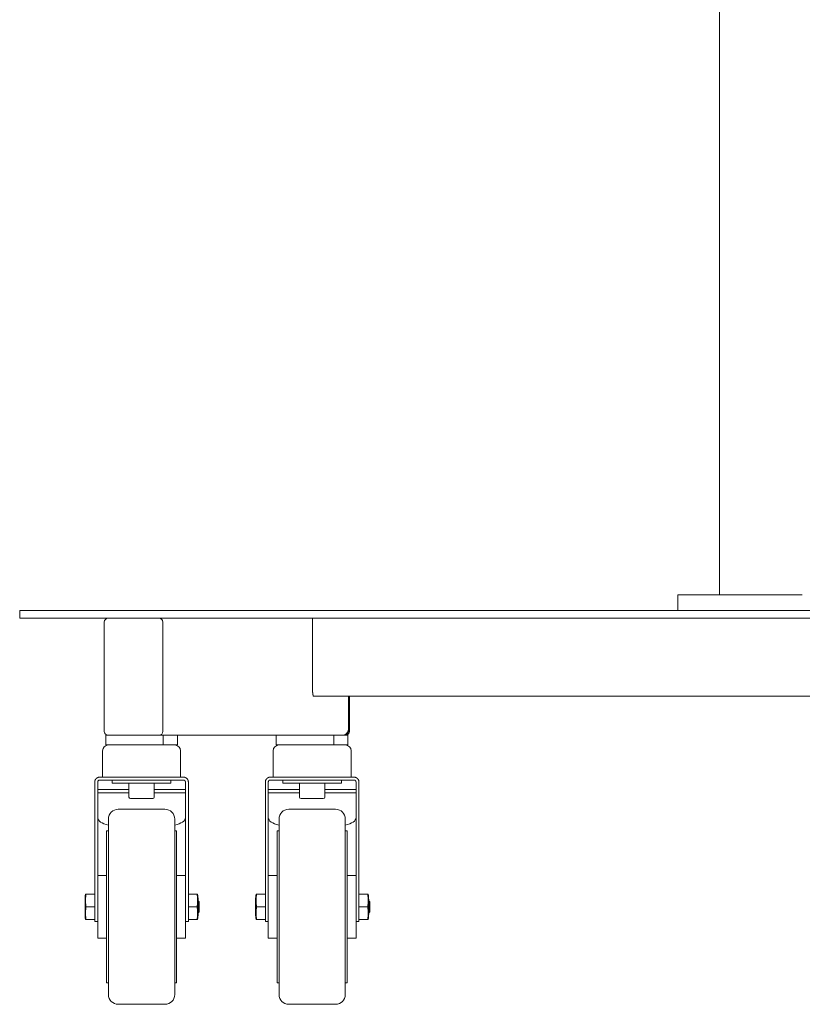
# Model space of a CAD drawing. Units: millimetres. Extents: x -980 to 1342, y -164 to 2694.
# Drawn here: x -947 to -546, y -158 to 347 of the extents above; entities that cross this region are included whole.
import ezdxf

# ---------------------------------------------------------------- set-up
doc = ezdxf.new("R2010")
doc.units = ezdxf.units.MM
doc.layers.add('Visible Edges(Audipack-ISO)', color=7, linetype='Continuous', lineweight=18)

# ---------------------------------------------------------------- blocks, each defined once
blk = doc.blocks.new('Sheet_VIEW1')
at = {"layer": 'Visible Edges(Audipack-ISO)'}
for p, q in [((-91.13, -696), (-91.13, 104)), ((-112.5, -704), (-112.5, -696)), ((-112.5, -696), (-110.74, -696)), ((-110.74, -696), (-51.48, -696)), ((-51.48, -696), (-48.6, -696)), ((-450, -708), (-450, -704)), ((-450, -704), (-439.09, -704)), ((-439.09, -704), (-355.26, -704)), ((-355.26, -704), (-330.57, -704)), ((-252.64, -704), (-330.57, -704)), ((-232.76, -704), (-252.64, -704)), ((-232.76, -704), (232.76, -704)), ((-439.09, -708), (-450, -708)), ((-355.26, -708), (-439.09, -708)), ((-406.63, -766), (-406.63, -710)), ((-376.55, -766), (-376.55, -710)), ((-376.55, -711), (-376.55, -765)), ((-330.57, -708), (-355.26, -708)), ((-330.57, -708), (-252.64, -708)), ((-299.87, -745), (-299.87, -708)), ((-252.64, -708), (-232.76, -708)), ((232.76, -708), (-232.76, -708)), ((299.32, -748), (-299.32, -748)), ((-281.44, -748), (-281.44, -766)), ((-281.44, -765), (-281.44, -748)), ((-280.87, -766), (-280.87, -748)), ((-405.88, -768), (-404.63, -768)), ((-405.88, -773), (-405.88, -768)), ((-404.63, -768), (-379.06, -768)), ((-379.06, -768), (-378.52, -768)), ((-378.52, -768), (-376.37, -768)), ((-369.12, -768), (-376.37, -768)), ((-376.37, -768), (-376.37, -773)), ((-369.12, -773), (-369.12, -768)), ((-291.82, -768), (-369.12, -768)), ((-318.38, -773), (-318.38, -768)), ((-291.82, -768), (-288.87, -768)), ((-281.62, -768), (-288.87, -768)), ((-288.87, -768), (-288.87, -773)), ((-281.62, -773), (-281.62, -768)), ((-407.5, -789.5), (-407.5, -776)), ((-376.37, -773), (-405.88, -773)), ((-374.2, -773), (-376.37, -773)), ((-374.2, -773), (-370.5, -773)), ((-369.12, -773), (-370.5, -773)), ((-367.5, -789.5), (-367.5, -776)), ((-320, -789.5), (-320, -776)), ((-288.87, -773), (-318.38, -773)), ((-286.7, -773), (-288.87, -773)), ((-286.7, -773), (-283, -773)), ((-281.62, -773), (-283, -773)), ((-280, -789.5), (-280, -776)), ((-411.5, -792), (-411.5, -799.63)), ((-410, -799.63), (-410, -792)), ((-366, -789.5), (-409, -789.5)), ((-366, -791), (-409, -791)), ((-402.5, -792.5), (-402.5, -791)), ((-402.5, -792.5), (-372.5, -792.5)), ((-394, -799.7), (-394, -792.5)), ((-381, -799.7), (-381, -792.5)), ((-372.5, -792.5), (-372.5, -791)), ((-365, -792), (-365, -799.63)), ((-363.5, -799.63), (-363.5, -792)), ((-324, -792), (-324, -799.63)), ((-322.5, -799.63), (-322.5, -792)), ((-278.5, -789.5), (-321.5, -789.5)), ((-278.5, -791), (-321.5, -791)), ((-315, -792.5), (-315, -791)), ((-315, -792.5), (-285, -792.5)), ((-306.5, -799.7), (-306.5, -792.5)), ((-293.5, -799.7), (-293.5, -792.5)), ((-285, -792.5), (-285, -791)), ((-277.5, -792), (-277.5, -799.63)), ((-276, -799.63), (-276, -792)), ((-394, -795.81), (-410, -795.81)), ((-394, -797.62), (-410, -797.62)), ((-365, -795.81), (-381, -795.81)), ((-365, -797.62), (-381, -797.62)), ((-306.5, -795.81), (-322.5, -795.81)), ((-306.5, -797.62), (-322.5, -797.62)), ((-277.5, -795.81), (-293.5, -795.81)), ((-277.5, -797.62), (-293.5, -797.62)), ((-411.5, -861.88), (-411.5, -799.63)), ((-410, -799.63), (-410, -855.37)), ((-381.8, -800.5), (-393.2, -800.5)), ((-365, -855.37), (-365, -799.63)), ((-363.5, -799.63), (-363.5, -861.88)), ((-324, -861.88), (-324, -799.63)), ((-322.5, -799.63), (-322.5, -855.37)), ((-294.3, -800.5), (-305.7, -800.5)), ((-277.5, -855.37), (-277.5, -799.63)), ((-276, -799.63), (-276, -861.88)), ((-399.5, -806), (-375.5, -806)), ((-312, -806), (-288, -806)), ((-404.5, -901), (-404.5, -811)), ((-370.5, -811), (-370.5, -901)), ((-317, -901), (-317, -811)), ((-283, -811), (-283, -901)), ((-405.5, -817), (-404.5, -817)), ((-405.5, -895), (-405.5, -817)), ((-370.5, -817), (-369.5, -817)), ((-369.5, -817), (-369.5, -895)), ((-318, -817), (-317, -817)), ((-318, -895), (-318, -817)), ((-283, -817), (-282, -817)), ((-282, -817), (-282, -895)), ((-405.5, -840), (-410, -840)), ((-365, -840), (-369.5, -840)), ((-318, -840), (-322.5, -840)), ((-277.5, -840), (-282, -840)), ((-416.5, -852.25), (-416.5, -859.75)), ((-411.5, -849.5), (-416, -849.5)), ((-363.5, -849.5), (-359, -849.5)), ((-358.5, -859.75), (-358.5, -852.25)), ((-358, -853.5), (-358.5, -853)), ((-329, -852.25), (-329, -859.75)), ((-324, -849.5), (-328.5, -849.5)), ((-276, -849.5), (-271.5, -849.5)), ((-271, -859.75), (-271, -852.25)), ((-270.5, -853.5), (-271, -853)), ((-411.5, -856), (-416, -856)), ((-410, -872), (-410, -855.37)), ((-365, -872), (-365, -855.37)), ((-363.5, -856), (-359, -856)), ((-358, -853.5), (-358, -858.5)), ((-324, -856), (-328.5, -856)), ((-322.5, -872), (-322.5, -855.37)), ((-277.5, -872), (-277.5, -855.37)), ((-276, -856), (-271.5, -856)), ((-270.5, -853.5), (-270.5, -858.5)), ((-411.5, -862.5), (-416, -862.5)), ((-411.5, -863.5), (-411.5, -861.88)), ((-411.5, -863.5), (-410, -863.5)), ((-365, -863.5), (-363.5, -863.5)), ((-363.5, -861.88), (-363.5, -863.5)), ((-363.5, -862.5), (-359, -862.5)), ((-358, -858.5), (-358.5, -859)), ((-324, -862.5), (-328.5, -862.5)), ((-324, -863.5), (-324, -861.88)), ((-324, -863.5), (-322.5, -863.5)), ((-277.5, -863.5), (-276, -863.5)), ((-276, -861.88), (-276, -863.5)), ((-276, -862.5), (-271.5, -862.5)), ((-270.5, -858.5), (-271, -859)), ((-405.5, -872), (-410, -872)), ((-365, -872), (-369.5, -872)), ((-318, -872), (-322.5, -872)), ((-277.5, -872), (-282, -872)), ((-405.5, -895), (-404.5, -895)), ((-370.5, -895), (-369.5, -895)), ((-318, -895), (-317, -895)), ((-283, -895), (-282, -895)), ((-399.5, -906), (-375.5, -906)), ((-312, -906), (-288, -906))]:
    blk.add_line(p, q, dxfattribs=at)
at = {"layer": 'Visible Edges(Audipack-ISO)', "extrusion": (0, 0, -1)}
for centre, radius, start, end in [((404.63, -710), 2, 0, 90), ((404.63, -766), 2, 270, 0), ((282.87, -766), 2, 180, 270), ((404.5, -776), 3, 0, 90), ((370.5, -776), 3, 90, 180), ((317, -776), 3, 0, 90), ((283, -776), 3, 90, 180), ((393.2, -799.7), 0.8, 270, 0), ((381.8, -799.7), 0.8, 180, 270), ((305.7, -799.7), 0.8, 270, 0), ((294.3, -799.7), 0.8, 180, 270), ((399.5, -811), 5, 0, 90), ((375.5, -811), 5, 90, 180), ((312, -811), 5, 0, 90), ((288, -811), 5, 90, 180), ((402.17, -852.25), 14.33, 0, 11.0501), ((372.83, -852.25), 14.33, 168.9499, 180), ((314.67, -852.25), 14.33, 0, 11.0501), ((285.33, -852.25), 14.33, 168.9499, 180), ((402.17, -859.75), 14.33, 348.9499, 360), ((372.83, -859.75), 14.33, 180, 191.0501), ((314.67, -859.75), 14.33, 348.9499, 360), ((285.33, -859.75), 14.33, 180, 191.0501), ((399.5, -901), 5, 270, 0), ((375.5, -901), 5, 180, 270), ((312, -901), 5, 270, 0), ((288, -901), 5, 180, 270)]:
    blk.add_arc(centre, radius, start, end, dxfattribs=at)
at = {"layer": 'Visible Edges(Audipack-ISO)'}
for centre, major_axis, start_param, end_param in [((-378.52, -710), (0, 2), 4.712389, 6.283185), ((-378.52, -766), (0, -2), 0, 1.570796), ((-284.39, -765), (0, -3), 0, 1.570796)]:
    blk.add_ellipse(centre, major_axis=major_axis, ratio=0.983453, start_param=start_param, end_param=end_param, dxfattribs=at)
at = {"layer": 'Visible Edges(Audipack-ISO)', "extrusion": (0, 0, -1)}
for centre, major_axis, ratio, start_param, end_param in [((-283.41, -766), (0, -2), 0.983453, 4.712389, 6.283185), ((-400, -810.3), (-10, 0), 0.422618, 5.179154, 6.283185), ((-375, -810.3), (10, 0), 0.422618, 0, 1.104031), ((-312.5, -810.3), (-10, 0), 0.422618, 5.179154, 6.283185), ((-287.5, -810.3), (10, 0), 0.422618, 0, 1.104031)]:
    blk.add_ellipse(centre, major_axis=major_axis, ratio=ratio, start_param=start_param, end_param=end_param, dxfattribs=at)
at = {"layer": 'Visible Edges(Audipack-ISO)'}
for points, knots in [([(-299.32, -748), (-299.32, -748), (-299.34, -748), (-299.36, -747.97), (-299.39, -747.94), (-299.41, -747.9), (-299.43, -747.84), (-299.46, -747.77), (-299.48, -747.69), (-299.5, -747.6), (-299.52, -747.49), (-299.55, -747.38), (-299.57, -747.25), (-299.59, -747.12), (-299.62, -746.98), (-299.64, -746.82), (-299.66, -746.66), (-299.68, -746.5), (-299.71, -746.33), (-299.73, -746.15), (-299.75, -745.96), (-299.78, -745.78), (-299.8, -745.59), (-299.82, -745.39), (-299.85, -745.2), (-299.86, -745.07), (-299.87, -745)], [0, 0, 0, 0, 0.023901, 0.053905, 0.093309, 0.14349, 0.204951, 0.277835, 0.362062, 0.45743, 0.563623, 0.680266, 0.806916, 0.943079, 1.0882, 1.241689, 1.402915, 1.57121, 1.745868, 1.92616, 2.111328, 2.300597, 2.493164, 2.68822, 2.884941, 3.082497, 3.082497, 3.082497, 3.082497]), ([(-411.5, -792), (-411.5, -791.95), (-411.5, -791.84), (-411.48, -791.68), (-411.46, -791.52), (-411.42, -791.36), (-411.37, -791.2), (-411.31, -791.05), (-411.25, -790.9), (-411.17, -790.75), (-411.08, -790.61), (-410.98, -790.48), (-410.88, -790.35), (-410.77, -790.24), (-410.66, -790.13), (-410.53, -790.02), (-410.4, -789.93), (-410.26, -789.84), (-410.11, -789.76), (-409.96, -789.69), (-409.8, -789.63), (-409.64, -789.58), (-409.48, -789.55), (-409.32, -789.52), (-409.16, -789.5), (-409.05, -789.5), (-409, -789.5)], [0, 0, 0, 0, 0.156974, 0.317046, 0.479547, 0.643828, 0.809289, 0.975394, 1.141694, 1.307725, 1.472944, 1.636741, 1.798472, 1.957478, 2.116335, 2.278086, 2.442078, 2.607666, 2.774254, 2.941304, 3.108366, 3.274998, 3.440664, 3.604768, 3.766673, 3.925719, 3.925719, 3.925719, 3.925719]), ([(-409, -791), (-409.02, -791), (-409.06, -791), (-409.13, -791.01), (-409.19, -791.02), (-409.26, -791.03), (-409.32, -791.05), (-409.38, -791.08), (-409.45, -791.1), (-409.5, -791.14), (-409.56, -791.17), (-409.61, -791.21), (-409.66, -791.25), (-409.71, -791.29), (-409.75, -791.34), (-409.79, -791.39), (-409.83, -791.44), (-409.87, -791.5), (-409.9, -791.56), (-409.93, -791.62), (-409.95, -791.68), (-409.97, -791.75), (-409.98, -791.81), (-409.99, -791.87), (-410, -791.94), (-410, -791.98), (-410, -792)], [0, 0, 0, 0, 0.063738, 0.128619, 0.194377, 0.260749, 0.327494, 0.394399, 0.461278, 0.527951, 0.594197, 0.659772, 0.724417, 0.787868, 0.85143, 0.916053, 0.981481, 1.047467, 1.113773, 1.180193, 1.24655, 1.312669, 1.378344, 1.443341, 1.507408, 1.570288, 1.570288, 1.570288, 1.570288]), ([(-366, -789.5), (-365.95, -789.5), (-365.84, -789.5), (-365.68, -789.52), (-365.52, -789.55), (-365.36, -789.58), (-365.2, -789.63), (-365.04, -789.69), (-364.89, -789.76), (-364.74, -789.84), (-364.6, -789.93), (-364.47, -790.02), (-364.34, -790.13), (-364.23, -790.24), (-364.12, -790.35), (-364.02, -790.48), (-363.92, -790.61), (-363.83, -790.75), (-363.75, -790.9), (-363.69, -791.05), (-363.63, -791.2), (-363.58, -791.36), (-363.54, -791.52), (-363.52, -791.68), (-363.5, -791.84), (-363.5, -791.95), (-363.5, -792)], [0, 0, 0, 0, 0.159046, 0.320951, 0.485055, 0.650721, 0.817353, 0.984415, 1.151465, 1.318053, 1.483641, 1.647633, 1.809384, 1.968241, 2.127248, 2.288978, 2.452775, 2.617994, 2.784025, 2.950325, 3.11643, 3.281891, 3.446172, 3.608673, 3.768745, 3.925719, 3.925719, 3.925719, 3.925719]), ([(-365, -792), (-365, -791.98), (-365, -791.94), (-365.01, -791.87), (-365.02, -791.81), (-365.03, -791.75), (-365.05, -791.68), (-365.07, -791.62), (-365.1, -791.56), (-365.13, -791.5), (-365.17, -791.44), (-365.21, -791.39), (-365.25, -791.34), (-365.29, -791.29), (-365.34, -791.25), (-365.39, -791.21), (-365.44, -791.17), (-365.5, -791.14), (-365.55, -791.1), (-365.62, -791.08), (-365.68, -791.05), (-365.74, -791.03), (-365.81, -791.02), (-365.87, -791.01), (-365.94, -791), (-365.98, -791), (-366, -791)], [0, 0, 0, 0, 0.062882, 0.126957, 0.191964, 0.25765, 0.323781, 0.390148, 0.456577, 0.522889, 0.588873, 0.654292, 0.718898, 0.78243, 0.845907, 0.910571, 0.976157, 1.042407, 1.109074, 1.175946, 1.242838, 1.309573, 1.375932, 1.441678, 1.506552, 1.570288, 1.570288, 1.570288, 1.570288]), ([(-324, -792), (-324, -791.95), (-324, -791.84), (-323.98, -791.68), (-323.96, -791.52), (-323.92, -791.36), (-323.87, -791.2), (-323.81, -791.05), (-323.75, -790.9), (-323.67, -790.75), (-323.58, -790.61), (-323.48, -790.48), (-323.38, -790.35), (-323.27, -790.24), (-323.16, -790.13), (-323.03, -790.02), (-322.9, -789.93), (-322.76, -789.84), (-322.61, -789.76), (-322.46, -789.69), (-322.3, -789.63), (-322.14, -789.58), (-321.98, -789.55), (-321.82, -789.52), (-321.66, -789.5), (-321.55, -789.5), (-321.5, -789.5)], [0, 0, 0, 0, 0.156974, 0.317046, 0.479547, 0.643828, 0.809289, 0.975394, 1.141694, 1.307725, 1.472944, 1.636741, 1.798472, 1.957478, 2.116335, 2.278086, 2.442078, 2.607666, 2.774254, 2.941304, 3.108366, 3.274998, 3.440664, 3.604768, 3.766673, 3.925719, 3.925719, 3.925719, 3.925719]), ([(-321.5, -791), (-321.52, -791), (-321.56, -791), (-321.63, -791.01), (-321.69, -791.02), (-321.76, -791.03), (-321.82, -791.05), (-321.88, -791.08), (-321.95, -791.1), (-322, -791.14), (-322.06, -791.17), (-322.11, -791.21), (-322.16, -791.25), (-322.21, -791.29), (-322.25, -791.34), (-322.29, -791.39), (-322.33, -791.44), (-322.37, -791.5), (-322.4, -791.56), (-322.43, -791.62), (-322.45, -791.68), (-322.47, -791.75), (-322.48, -791.81), (-322.49, -791.87), (-322.5, -791.94), (-322.5, -791.98), (-322.5, -792)], [0, 0, 0, 0, 0.063738, 0.128619, 0.194377, 0.260749, 0.327494, 0.394399, 0.461278, 0.527951, 0.594197, 0.659772, 0.724417, 0.787868, 0.85143, 0.916053, 0.981481, 1.047467, 1.113773, 1.180193, 1.24655, 1.312669, 1.378344, 1.443341, 1.507408, 1.570288, 1.570288, 1.570288, 1.570288]), ([(-278.5, -789.5), (-278.45, -789.5), (-278.34, -789.5), (-278.18, -789.52), (-278.02, -789.55), (-277.86, -789.58), (-277.7, -789.63), (-277.54, -789.69), (-277.39, -789.76), (-277.24, -789.84), (-277.1, -789.93), (-276.97, -790.02), (-276.84, -790.13), (-276.73, -790.24), (-276.62, -790.35), (-276.52, -790.48), (-276.42, -790.61), (-276.33, -790.75), (-276.25, -790.9), (-276.19, -791.05), (-276.13, -791.2), (-276.08, -791.36), (-276.04, -791.52), (-276.02, -791.68), (-276, -791.84), (-276, -791.95), (-276, -792)], [0, 0, 0, 0, 0.159046, 0.320951, 0.485055, 0.650721, 0.817353, 0.984415, 1.151465, 1.318053, 1.483641, 1.647633, 1.809384, 1.968241, 2.127248, 2.288978, 2.452775, 2.617994, 2.784025, 2.950325, 3.11643, 3.281891, 3.446172, 3.608673, 3.768745, 3.925719, 3.925719, 3.925719, 3.925719]), ([(-277.5, -792), (-277.5, -791.98), (-277.5, -791.94), (-277.51, -791.87), (-277.52, -791.81), (-277.53, -791.75), (-277.55, -791.68), (-277.57, -791.62), (-277.6, -791.56), (-277.63, -791.5), (-277.67, -791.44), (-277.71, -791.39), (-277.75, -791.34), (-277.79, -791.29), (-277.84, -791.25), (-277.89, -791.21), (-277.94, -791.17), (-278, -791.14), (-278.05, -791.1), (-278.12, -791.08), (-278.18, -791.05), (-278.24, -791.03), (-278.31, -791.02), (-278.37, -791.01), (-278.44, -791), (-278.48, -791), (-278.5, -791)], [0, 0, 0, 0, 0.062882, 0.126957, 0.191964, 0.25765, 0.323781, 0.390148, 0.456577, 0.522889, 0.588873, 0.654292, 0.718898, 0.78243, 0.845907, 0.910571, 0.976157, 1.042407, 1.109074, 1.175946, 1.242838, 1.309573, 1.375932, 1.441678, 1.506552, 1.570288, 1.570288, 1.570288, 1.570288]), ([(-416, -849.5), (-416.01, -849.59), (-416.04, -849.78), (-416.08, -850.05), (-416.11, -850.33), (-416.14, -850.61), (-416.16, -850.88), (-416.18, -851.15), (-416.2, -851.42), (-416.21, -851.69), (-416.22, -851.96), (-416.23, -852.23), (-416.23, -852.49), (-416.23, -852.75), (-416.23, -853.01), (-416.23, -853.27), (-416.22, -853.54), (-416.21, -853.81), (-416.2, -854.08), (-416.18, -854.35), (-416.16, -854.62), (-416.14, -854.9), (-416.11, -855.17), (-416.08, -855.45), (-416.04, -855.72), (-416.01, -855.91), (-416, -856)], [0, 0, 0, 0, 0.279892, 0.558983, 0.83709, 1.114026, 1.389585, 1.663564, 1.935743, 2.2059, 2.473811, 2.739237, 3.001938, 3.261674, 3.521406, 3.784107, 4.049533, 4.317444, 4.5876, 4.85978, 5.133759, 5.409318, 5.686253, 5.964365, 6.243456, 6.523343, 6.523343, 6.523343, 6.523343]), ([(-416.23, -849.5), (-416.23, -849.5), (-416.23, -849.5), (-416.23, -849.5), (-416.23, -849.5), (-416.23, -849.5), (-416.23, -849.5), (-416.22, -849.5), (-416.22, -849.5), (-416.21, -849.5), (-416.21, -849.5), (-416.2, -849.5), (-416.19, -849.5), (-416.18, -849.5), (-416.17, -849.5), (-416.16, -849.5), (-416.15, -849.5), (-416.14, -849.5), (-416.12, -849.5), (-416.11, -849.5), (-416.09, -849.5), (-416.08, -849.5), (-416.06, -849.5), (-416.04, -849.5), (-416.02, -849.5), (-416.01, -849.5), (-416, -849.5)], [0, 0, 0, 0, 0.0003219, 0.001297, 0.0029516, 0.0053072, 0.0083876, 0.0122118, 0.0168061, 0.0221896, 0.0283885, 0.0354218, 0.0433135, 0.0520873, 0.0617623, 0.0723648, 0.0839162, 0.0964379, 0.1099515, 0.1244831, 0.1400518, 0.1566815, 0.174396, 0.1932144, 0.2131629, 0.2342629, 0.2342629, 0.2342629, 0.2342629]), ([(-359, -856), (-358.99, -855.91), (-358.96, -855.72), (-358.92, -855.45), (-358.89, -855.17), (-358.86, -854.9), (-358.84, -854.62), (-358.82, -854.35), (-358.8, -854.08), (-358.79, -853.81), (-358.78, -853.54), (-358.77, -853.27), (-358.77, -853.01), (-358.77, -852.75), (-358.77, -852.49), (-358.77, -852.23), (-358.78, -851.96), (-358.79, -851.69), (-358.8, -851.42), (-358.82, -851.15), (-358.84, -850.88), (-358.86, -850.61), (-358.89, -850.33), (-358.92, -850.05), (-358.96, -849.78), (-358.99, -849.59), (-359, -849.5)], [0, 0, 0, 0, 0.279888, 0.558979, 0.83709, 1.114026, 1.389585, 1.663564, 1.935743, 2.2059, 2.473811, 2.739237, 3.001938, 3.261669, 3.521406, 3.784107, 4.049533, 4.317444, 4.587601, 4.85978, 5.133759, 5.409318, 5.686253, 5.96436, 6.243451, 6.523343, 6.523343, 6.523343, 6.523343]), ([(-359, -849.5), (-358.99, -849.5), (-358.98, -849.5), (-358.96, -849.5), (-358.94, -849.5), (-358.92, -849.5), (-358.91, -849.5), (-358.89, -849.5), (-358.88, -849.5), (-358.86, -849.5), (-358.85, -849.5), (-358.84, -849.5), (-358.83, -849.5), (-358.82, -849.5), (-358.81, -849.5), (-358.8, -849.5), (-358.79, -849.5), (-358.79, -849.5), (-358.78, -849.5), (-358.78, -849.5), (-358.77, -849.5), (-358.77, -849.5), (-358.77, -849.5), (-358.77, -849.5), (-358.77, -849.5), (-358.77, -849.5), (-358.77, -849.5)], [0, 0, 0, 0, 0.0211, 0.0410485, 0.0598669, 0.0775814, 0.0942111, 0.1097798, 0.1243114, 0.137825, 0.1503468, 0.1618981, 0.1725006, 0.1821756, 0.1909494, 0.1988411, 0.2058744, 0.2120733, 0.2174568, 0.2220511, 0.2258754, 0.2289557, 0.2313113, 0.2329659, 0.2339411, 0.2342629, 0.2342629, 0.2342629, 0.2342629]), ([(-328.5, -849.5), (-328.51, -849.59), (-328.54, -849.78), (-328.58, -850.05), (-328.61, -850.33), (-328.64, -850.61), (-328.66, -850.88), (-328.68, -851.15), (-328.7, -851.42), (-328.71, -851.69), (-328.72, -851.96), (-328.73, -852.23), (-328.73, -852.49), (-328.73, -852.75), (-328.73, -853.01), (-328.73, -853.27), (-328.72, -853.54), (-328.71, -853.81), (-328.7, -854.08), (-328.68, -854.35), (-328.66, -854.62), (-328.64, -854.9), (-328.61, -855.17), (-328.58, -855.45), (-328.54, -855.72), (-328.51, -855.91), (-328.5, -856)], [0, 0, 0, 0, 0.279892, 0.558983, 0.83709, 1.114026, 1.389585, 1.663564, 1.935743, 2.2059, 2.473811, 2.739237, 3.001938, 3.261674, 3.521406, 3.784107, 4.049533, 4.317444, 4.5876, 4.85978, 5.133759, 5.409318, 5.686253, 5.964365, 6.243456, 6.523343, 6.523343, 6.523343, 6.523343]), ([(-328.73, -849.5), (-328.73, -849.5), (-328.73, -849.5), (-328.73, -849.5), (-328.73, -849.5), (-328.73, -849.5), (-328.73, -849.5), (-328.72, -849.5), (-328.72, -849.5), (-328.71, -849.5), (-328.71, -849.5), (-328.7, -849.5), (-328.69, -849.5), (-328.68, -849.5), (-328.67, -849.5), (-328.66, -849.5), (-328.65, -849.5), (-328.64, -849.5), (-328.62, -849.5), (-328.61, -849.5), (-328.59, -849.5), (-328.58, -849.5), (-328.56, -849.5), (-328.54, -849.5), (-328.52, -849.5), (-328.51, -849.5), (-328.5, -849.5)], [0, 0, 0, 0, 0.0003219, 0.001297, 0.0029516, 0.0053072, 0.0083876, 0.0122118, 0.0168061, 0.0221896, 0.0283885, 0.0354218, 0.0433135, 0.0520873, 0.0617623, 0.0723648, 0.0839162, 0.0964379, 0.1099515, 0.1244831, 0.1400518, 0.1566815, 0.174396, 0.1932144, 0.2131629, 0.2342629, 0.2342629, 0.2342629, 0.2342629]), ([(-271.5, -856), (-271.49, -855.91), (-271.46, -855.72), (-271.42, -855.45), (-271.39, -855.17), (-271.36, -854.9), (-271.34, -854.62), (-271.32, -854.35), (-271.3, -854.08), (-271.29, -853.81), (-271.28, -853.54), (-271.27, -853.27), (-271.27, -853.01), (-271.27, -852.75), (-271.27, -852.49), (-271.27, -852.23), (-271.28, -851.96), (-271.29, -851.69), (-271.3, -851.42), (-271.32, -851.15), (-271.34, -850.88), (-271.36, -850.61), (-271.39, -850.33), (-271.42, -850.05), (-271.46, -849.78), (-271.49, -849.59), (-271.5, -849.5)], [0, 0, 0, 0, 0.279888, 0.558979, 0.83709, 1.114026, 1.389585, 1.663564, 1.935743, 2.2059, 2.473811, 2.739237, 3.001938, 3.261669, 3.521406, 3.784107, 4.049533, 4.317444, 4.587601, 4.85978, 5.133759, 5.409318, 5.686253, 5.96436, 6.243451, 6.523343, 6.523343, 6.523343, 6.523343]), ([(-271.5, -849.5), (-271.49, -849.5), (-271.48, -849.5), (-271.46, -849.5), (-271.44, -849.5), (-271.42, -849.5), (-271.41, -849.5), (-271.39, -849.5), (-271.38, -849.5), (-271.36, -849.5), (-271.35, -849.5), (-271.34, -849.5), (-271.33, -849.5), (-271.32, -849.5), (-271.31, -849.5), (-271.3, -849.5), (-271.29, -849.5), (-271.29, -849.5), (-271.28, -849.5), (-271.28, -849.5), (-271.27, -849.5), (-271.27, -849.5), (-271.27, -849.5), (-271.27, -849.5), (-271.27, -849.5), (-271.27, -849.5), (-271.27, -849.5)], [0, 0, 0, 0, 0.0211, 0.0410485, 0.0598669, 0.0775814, 0.0942111, 0.1097798, 0.1243114, 0.137825, 0.1503468, 0.1618981, 0.1725006, 0.1821756, 0.1909494, 0.1988411, 0.2058744, 0.2120733, 0.2174568, 0.2220511, 0.2258754, 0.2289557, 0.2313113, 0.2329659, 0.2339411, 0.2342629, 0.2342629, 0.2342629, 0.2342629]), ([(-416, -856), (-416.01, -856.09), (-416.04, -856.28), (-416.08, -856.55), (-416.11, -856.83), (-416.14, -857.11), (-416.16, -857.38), (-416.18, -857.65), (-416.2, -857.92), (-416.21, -858.19), (-416.22, -858.46), (-416.23, -858.73), (-416.23, -858.99), (-416.23, -859.25), (-416.23, -859.51), (-416.23, -859.77), (-416.22, -860.04), (-416.21, -860.31), (-416.2, -860.58), (-416.18, -860.85), (-416.16, -861.12), (-416.14, -861.4), (-416.11, -861.67), (-416.08, -861.95), (-416.04, -862.22), (-416.01, -862.41), (-416, -862.5)], [0, 0, 0, 0, 0.279888, 0.558979, 0.83709, 1.114026, 1.389585, 1.663564, 1.935743, 2.2059, 2.473811, 2.739237, 3.001938, 3.261669, 3.521406, 3.784107, 4.049533, 4.317444, 4.587601, 4.85978, 5.133759, 5.409318, 5.686253, 5.96436, 6.243451, 6.523343, 6.523343, 6.523343, 6.523343]), ([(-359, -862.5), (-358.99, -862.41), (-358.96, -862.22), (-358.92, -861.95), (-358.89, -861.67), (-358.86, -861.4), (-358.84, -861.12), (-358.82, -860.85), (-358.8, -860.58), (-358.79, -860.31), (-358.78, -860.04), (-358.77, -859.77), (-358.77, -859.51), (-358.77, -859.25), (-358.77, -858.99), (-358.77, -858.73), (-358.78, -858.46), (-358.79, -858.19), (-358.8, -857.92), (-358.82, -857.65), (-358.84, -857.38), (-358.86, -857.11), (-358.89, -856.83), (-358.92, -856.55), (-358.96, -856.28), (-358.99, -856.09), (-359, -856)], [0, 0, 0, 0, 0.279892, 0.558983, 0.83709, 1.114026, 1.389585, 1.663564, 1.935743, 2.2059, 2.473811, 2.739237, 3.001938, 3.261674, 3.521406, 3.784107, 4.049533, 4.317444, 4.5876, 4.85978, 5.133759, 5.409318, 5.686253, 5.964365, 6.243456, 6.523343, 6.523343, 6.523343, 6.523343]), ([(-328.5, -856), (-328.51, -856.09), (-328.54, -856.28), (-328.58, -856.55), (-328.61, -856.83), (-328.64, -857.11), (-328.66, -857.38), (-328.68, -857.65), (-328.7, -857.92), (-328.71, -858.19), (-328.72, -858.46), (-328.73, -858.73), (-328.73, -858.99), (-328.73, -859.25), (-328.73, -859.51), (-328.73, -859.77), (-328.72, -860.04), (-328.71, -860.31), (-328.7, -860.58), (-328.68, -860.85), (-328.66, -861.12), (-328.64, -861.4), (-328.61, -861.67), (-328.58, -861.95), (-328.54, -862.22), (-328.51, -862.41), (-328.5, -862.5)], [0, 0, 0, 0, 0.279888, 0.558979, 0.83709, 1.114026, 1.389585, 1.663564, 1.935743, 2.2059, 2.473811, 2.739237, 3.001938, 3.261669, 3.521406, 3.784107, 4.049533, 4.317444, 4.587601, 4.85978, 5.133759, 5.409318, 5.686253, 5.96436, 6.243451, 6.523343, 6.523343, 6.523343, 6.523343]), ([(-271.5, -862.5), (-271.49, -862.41), (-271.46, -862.22), (-271.42, -861.95), (-271.39, -861.67), (-271.36, -861.4), (-271.34, -861.12), (-271.32, -860.85), (-271.3, -860.58), (-271.29, -860.31), (-271.28, -860.04), (-271.27, -859.77), (-271.27, -859.51), (-271.27, -859.25), (-271.27, -858.99), (-271.27, -858.73), (-271.28, -858.46), (-271.29, -858.19), (-271.3, -857.92), (-271.32, -857.65), (-271.34, -857.38), (-271.36, -857.11), (-271.39, -856.83), (-271.42, -856.55), (-271.46, -856.28), (-271.49, -856.09), (-271.5, -856)], [0, 0, 0, 0, 0.279892, 0.558983, 0.83709, 1.114026, 1.389585, 1.663564, 1.935743, 2.2059, 2.473811, 2.739237, 3.001938, 3.261674, 3.521406, 3.784107, 4.049533, 4.317444, 4.5876, 4.85978, 5.133759, 5.409318, 5.686253, 5.964365, 6.243456, 6.523343, 6.523343, 6.523343, 6.523343]), ([(-416, -862.5), (-416.01, -862.5), (-416.02, -862.5), (-416.04, -862.5), (-416.06, -862.5), (-416.08, -862.5), (-416.09, -862.5), (-416.11, -862.5), (-416.12, -862.5), (-416.14, -862.5), (-416.15, -862.5), (-416.16, -862.5), (-416.17, -862.5), (-416.18, -862.5), (-416.19, -862.5), (-416.2, -862.5), (-416.21, -862.5), (-416.21, -862.5), (-416.22, -862.5), (-416.22, -862.5), (-416.23, -862.5), (-416.23, -862.5), (-416.23, -862.5), (-416.23, -862.5), (-416.23, -862.5), (-416.23, -862.5), (-416.23, -862.5)], [0, 0, 0, 0, 0.0211, 0.0410485, 0.0598669, 0.0775814, 0.0942111, 0.1097798, 0.1243114, 0.137825, 0.1503468, 0.1618981, 0.1725006, 0.1821756, 0.1909494, 0.1988411, 0.2058744, 0.2120733, 0.2174568, 0.2220511, 0.2258754, 0.2289557, 0.2313113, 0.2329659, 0.2339411, 0.2342629, 0.2342629, 0.2342629, 0.2342629]), ([(-358.77, -862.5), (-358.77, -862.5), (-358.77, -862.5), (-358.77, -862.5), (-358.77, -862.5), (-358.77, -862.5), (-358.77, -862.5), (-358.78, -862.5), (-358.78, -862.5), (-358.79, -862.5), (-358.79, -862.5), (-358.8, -862.5), (-358.81, -862.5), (-358.82, -862.5), (-358.83, -862.5), (-358.84, -862.5), (-358.85, -862.5), (-358.86, -862.5), (-358.88, -862.5), (-358.89, -862.5), (-358.91, -862.5), (-358.92, -862.5), (-358.94, -862.5), (-358.96, -862.5), (-358.98, -862.5), (-358.99, -862.5), (-359, -862.5)], [0, 0, 0, 0, 0.0003219, 0.001297, 0.0029516, 0.0053072, 0.0083876, 0.0122118, 0.0168061, 0.0221896, 0.0283885, 0.0354218, 0.0433135, 0.0520873, 0.0617623, 0.0723648, 0.0839162, 0.0964379, 0.1099515, 0.1244831, 0.1400518, 0.1566815, 0.174396, 0.1932144, 0.2131629, 0.2342629, 0.2342629, 0.2342629, 0.2342629]), ([(-328.5, -862.5), (-328.51, -862.5), (-328.52, -862.5), (-328.54, -862.5), (-328.56, -862.5), (-328.58, -862.5), (-328.59, -862.5), (-328.61, -862.5), (-328.62, -862.5), (-328.64, -862.5), (-328.65, -862.5), (-328.66, -862.5), (-328.67, -862.5), (-328.68, -862.5), (-328.69, -862.5), (-328.7, -862.5), (-328.71, -862.5), (-328.71, -862.5), (-328.72, -862.5), (-328.72, -862.5), (-328.73, -862.5), (-328.73, -862.5), (-328.73, -862.5), (-328.73, -862.5), (-328.73, -862.5), (-328.73, -862.5), (-328.73, -862.5)], [0, 0, 0, 0, 0.0211, 0.0410485, 0.0598669, 0.0775814, 0.0942111, 0.1097798, 0.1243114, 0.137825, 0.1503468, 0.1618981, 0.1725006, 0.1821756, 0.1909494, 0.1988411, 0.2058744, 0.2120733, 0.2174568, 0.2220511, 0.2258754, 0.2289557, 0.2313113, 0.2329659, 0.2339411, 0.2342629, 0.2342629, 0.2342629, 0.2342629]), ([(-271.27, -862.5), (-271.27, -862.5), (-271.27, -862.5), (-271.27, -862.5), (-271.27, -862.5), (-271.27, -862.5), (-271.27, -862.5), (-271.28, -862.5), (-271.28, -862.5), (-271.29, -862.5), (-271.29, -862.5), (-271.3, -862.5), (-271.31, -862.5), (-271.32, -862.5), (-271.33, -862.5), (-271.34, -862.5), (-271.35, -862.5), (-271.36, -862.5), (-271.38, -862.5), (-271.39, -862.5), (-271.41, -862.5), (-271.42, -862.5), (-271.44, -862.5), (-271.46, -862.5), (-271.48, -862.5), (-271.49, -862.5), (-271.5, -862.5)], [0, 0, 0, 0, 0.0003219, 0.001297, 0.0029516, 0.0053072, 0.0083876, 0.0122118, 0.0168061, 0.0221896, 0.0283885, 0.0354218, 0.0433135, 0.0520873, 0.0617623, 0.0723648, 0.0839162, 0.0964379, 0.1099515, 0.1244831, 0.1400518, 0.1566815, 0.174396, 0.1932144, 0.2131629, 0.2342629, 0.2342629, 0.2342629, 0.2342629])]:
    blk.add_open_spline(points, degree=3, knots=knots, dxfattribs=at)

msp = doc.modelspace()

# ---------------------------------------------------------------- block references
msp.add_blockref('Sheet_VIEW1', (-497.24, 748.19))

doc.saveas('drawing.dxf')
